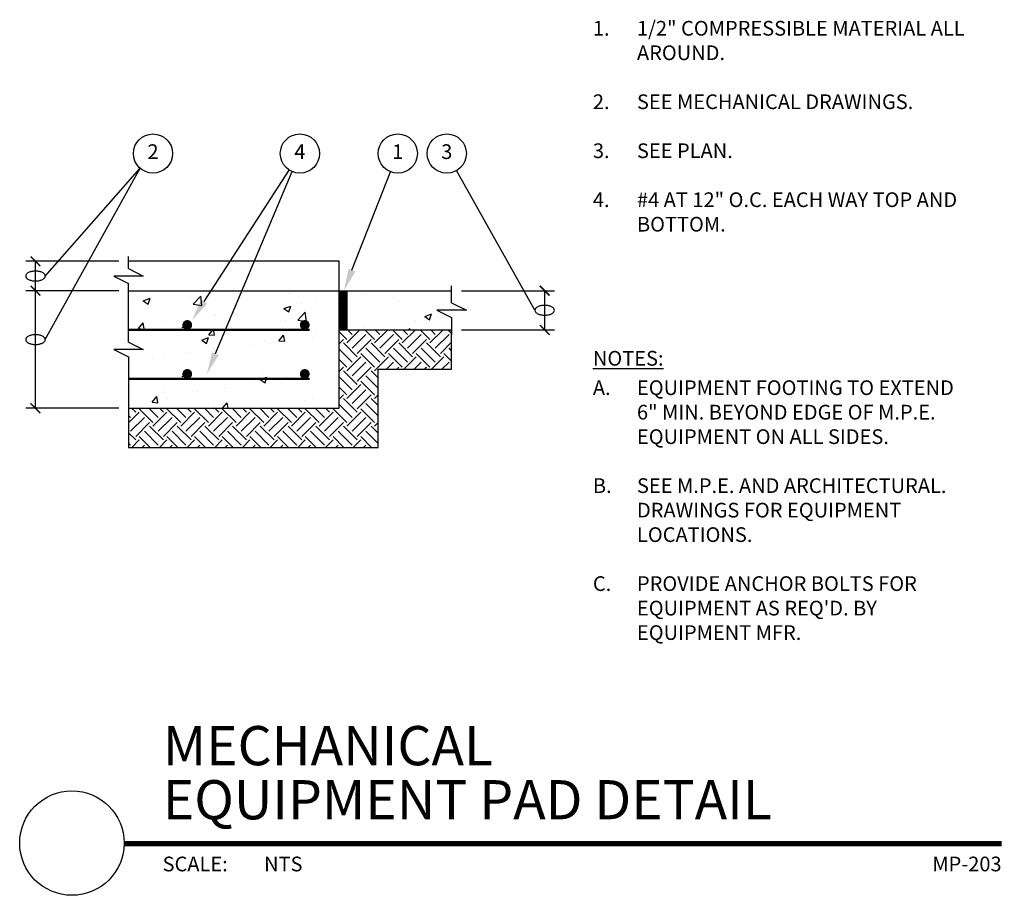
# Model space of a CAD drawing. Units: inches. Extents: x 3.11 to 9.39, y 5.36 to 10.94.
import ezdxf
from ezdxf.enums import TextEntityAlignment as Align

# ---------------------------------------------------------------- set-up
doc = ezdxf.new("R2010")
doc.units = ezdxf.units.IN
doc.header["$MEASUREMENT"] = 0
for name, color, linetype in [('A-ANNO-TITL', 2, 'Continuous'), ('M-ANNO-DIMS', 1, 'Continuous'), ('S-ANNO-DIMS', 1, 'Continuous'), ('S-ANNO-HTCH-PATT', 9, 'Continuous'), ('S-ANNO-NOTE', 30, 'Continuous'), ('S-ANNO-TEXT', 30, 'Continuous'), ('S-SLAB-CONC', 1, 'Continuous'), ('S-SLAB-STEL', 1, 'Continuous')]:
    doc.layers.add(name, color=color, linetype=linetype)
doc.styles.add('ARIAL', font='arial.ttf')
doc.styles.add('MICRO', font='simplex.shx', dxfattribs={"height": 1.5})

# ---------------------------------------------------------------- blocks, each defined once
blk = doc.blocks.new('REBAR', base_point=(2.8281, 5.875))
for p, q in [((2.8056, 5.8838), (2.8056, 5.8838)), ((2.8553, 5.8672), (2.8553, 5.8672))]:
    blk.add_line(p, q)
at = {"const_width": 0.0312}
blk.add_lwpolyline([(2.8281, 5.8906, -1), (2.8281, 5.8594, -1)], format="xyb", close=True, dxfattribs=at)
blk = doc.blocks.new('*X2')
for p, q in [((4.3581, 5.9731), (4.3581, 5.9731)), ((4.5775, 5.9993), (4.5775, 5.9993)), ((4.5323, 5.9543), (4.5323, 5.9543)), ((4.5734, 5.9349), (4.5734, 5.9349)), ((4.8659, 5.9402), (4.8659, 5.9402)), ((4.7341, 5.8354), (4.7778, 5.8522)), ((4.7651, 5.8145), (4.7778, 5.8522)), ((4.6751, 5.8119), (4.6751, 5.8119)), ((4.7341, 5.8354), (4.7651, 5.8145)), ((4.8062, 5.8046), (4.8062, 5.8046)), ((4.3505, 5.765), (4.3505, 5.765)), ((4.4131, 5.7528), (4.4131, 5.7528)), ((4.5695, 5.7734), (4.5695, 5.7734)), ((4.6309, 5.75), (4.6391, 5.7586)), ((4.6401, 5.75), (4.6391, 5.7586))]:
    blk.add_line(p, q)
blk = doc.blocks.new('*X3')
for p, q in [((3.5314, 5.9966), (3.5314, 5.9966)), ((3.865, 5.9825), (3.865, 5.9825)), ((2.9376, 5.9355), (2.9814, 5.9523)), ((2.9376, 5.9355), (2.9687, 5.9146)), ((2.9687, 5.9146), (2.9814, 5.9523)), ((3.2412, 5.9659), (3.2412, 5.9659)), ((3.2564, 5.9148), (3.3051, 5.9655)), ((3.2564, 5.9148), (3.312, 5.9061)), ((3.312, 5.9061), (3.3051, 5.9655)), ((3.946, 5.9162), (3.946, 5.9162)), ((4.0424, 5.933), (4.0424, 5.933)), ((4.1828, 5.9473), (4.1828, 5.9473)), ((2.8767, 5.9033), (2.8767, 5.9033)), ((3.7215, 5.889), (3.7215, 5.889)), ((3.7896, 5.8956), (3.7896, 5.8956)), ((3.8358, 5.8855), (3.8796, 5.9023)), ((3.8358, 5.8855), (3.8669, 5.8645)), ((3.8669, 5.8645), (3.8796, 5.9023)), ((3.9234, 5.8113), (3.9721, 5.8621)), ((3.979, 5.8027), (3.9721, 5.862)), ((2.9072, 5.7586), (2.9374, 5.7945)), ((2.9446, 5.7553), (2.9374, 5.7945)), ((3.0017, 5.7918), (3.0017, 5.7918)), ((3.0812, 5.8022), (3.0812, 5.8022)), ((3.1582, 5.8124), (3.1582, 5.8124)), ((3.3949, 5.8436), (3.3949, 5.8436)), ((3.3969, 5.8422), (3.3969, 5.8422)), ((3.8444, 5.8097), (3.8444, 5.8097)), ((3.9234, 5.8113), (3.979, 5.8027)), ((2.9072, 5.7586), (2.9446, 5.7553)), ((3.3555, 5.7194), (3.3857, 5.7553)), ((3.3555, 5.7194), (3.3929, 5.7161)), ((3.3929, 5.7161), (3.3857, 5.7553)), ((3.4799, 5.7472), (3.4799, 5.7472)), ((4.0348, 5.725), (4.0348, 5.725)), ((3.076, 5.6913), (3.076, 5.6913)), ((3.1154, 5.6846), (3.1154, 5.6846)), ((3.3107, 5.6839), (3.3545, 5.7007)), ((3.3107, 5.6839), (3.3418, 5.6629)), ((3.3418, 5.6629), (3.3545, 5.7007)), ((3.4097, 5.6772), (3.4097, 5.6772)), ((3.7139, 5.681), (3.7139, 5.681)), ((3.7433, 5.6631), (3.7433, 5.6631)), ((3.7816, 5.6697), (3.7816, 5.6697)), ((3.8038, 5.6801), (3.8339, 5.716)), ((3.8038, 5.6801), (3.8412, 5.6769)), ((3.8412, 5.6769), (3.8339, 5.716)), ((4.0183, 5.7008), (4.0183, 5.7008)), ((2.8742, 5.6214), (2.8742, 5.6214)), ((3.0736, 5.5941), (3.0736, 5.5941)), ((3.2078, 5.6073), (3.2078, 5.6073)), ((3.2304, 5.5971), (3.2304, 5.5971)), ((3.3893, 5.6341), (3.3893, 5.6341)), ((3.5414, 5.5932), (3.5414, 5.5932)), ((3.6252, 5.6491), (3.6252, 5.6491)), ((4.0769, 5.649), (4.0769, 5.649)), ((2.9937, 5.5659), (2.9937, 5.5659)), ((3.8751, 5.5791), (3.8751, 5.5791)), ((3.7063, 5.4729), (3.7063, 5.4729)), ((4.0272, 5.5169), (4.0272, 5.5169)), ((4.1831, 5.4994), (4.1831, 5.4994)), ((3.3817, 5.4261), (3.3817, 5.4261)), ((3.6172, 5.4232), (3.6172, 5.4232)), ((3.6838, 5.4323), (3.7275, 5.4491)), ((3.6838, 5.4323), (3.7149, 5.4113)), ((3.7149, 5.4113), (3.7275, 5.4491)), ((3.8186, 5.4368), (3.8186, 5.4368)), ((3.8539, 5.4543), (3.8539, 5.4543)), ((2.9517, 5.3736), (2.9517, 5.3736)), ((3.066, 5.386), (3.066, 5.386)), ((3.066, 5.3506), (3.066, 5.3506)), ((3.2853, 5.3595), (3.2853, 5.3595)), ((3.4541, 5.3742), (3.4541, 5.3742)), ((3.4607, 5.4026), (3.4607, 5.4026)), ((3.619, 5.3454), (3.619, 5.3454)), ((2.994, 5.2885), (3.0241, 5.3244)), ((2.994, 5.2885), (3.0313, 5.2852)), ((3.0313, 5.2852), (3.0241, 5.3244)), ((3.0896, 5.3117), (3.0896, 5.3117)), ((3.4429, 5.25), (3.4724, 5.2851)), ((3.4789, 5.25), (3.4724, 5.2851)), ((3.9526, 5.3313), (3.9526, 5.3313)), ((3.9683, 5.2996), (3.9683, 5.2996)), ((4.0196, 5.3089), (4.0196, 5.3089)), ((3.3848, 5.25), (3.3879, 5.2532)), ((3.3883, 5.25), (3.3879, 5.2532)), ((3.6987, 5.2649), (3.6987, 5.2649)), ((4.0842, 5.2598), (4.0842, 5.2598))]:
    blk.add_line(p, q)
blk = doc.blocks.new('_ARCHTICK')
at = {"const_width": 0.15}
blk.add_lwpolyline([(-0.5, -0.5), (0.5, 0.5)], dxfattribs=at)
blk = doc.blocks.new('*U7')
at = {"layer": 'A-ANNO-TITL', "const_width": 0.0347}
blk.add_lwpolyline([(6.4582, 0.5488), (0.8578, 0.5488)], dxfattribs=at)
at = {"layer": 'A-ANNO-TITL'}
blk.add_circle((0.5245, 0.5521), 0.3333, dxfattribs=at)
at = {"layer": 'A-ANNO-TITL', "insert": (1.1033, 0.4655), "char_height": 0.09375, "width": 0.875916, "attachment_point": 1, "style": 'ARIAL'}
blk.add_mtext('{\\fArial|b0|i0|c0|p34;SCALE:}', dxfattribs=at)
at = {"layer": 'A-ANNO-TITL', "style": 'ARIAL'}
for tag, p in [('DTL_NAME(TOP)', (1.1044, 1.0488)), ('DTL_NAME(BOTTOM)', (1.1044, 0.7036))]:
    blk.add_attdef(tag, p, '', height=0.25, dxfattribs=at)
blk.add_attdef('#', text='', height=0.25, dxfattribs=at).set_placement((0.5245, 0.5589), align=Align.MIDDLE)
blk.add_attdef('SCALE', text='', height=0.0938, dxfattribs=at).set_placement((1.951, 0.4655), align=Align.TOP_LEFT)
blk.add_attdef('DWG_NAME', text='', height=0.0938, dxfattribs=at).set_placement((8.4582, 0.4655), align=Align.TOP_RIGHT)

msp = doc.modelspace()

# ---------------------------------------------------------------- hatches: boundary and pattern name
at = {"layer": 'S-ANNO-HTCH-PATT'}
h = msp.add_hatch(dxfattribs=at)
h.set_pattern_fill('EARTH', color=256, scale=0.5, angle=45, style=0)
h.set_pattern_definition([(45, (6.14628, 6.34047), (1e-17, 0.1767767), [0.125, -0.125]), (45, (6.11313, 6.37362), (1e-17, 0.1767767), [0.125, -0.125]), (45, (6.07999, 6.40676), (1e-17, 0.1767767), [0.125, -0.125]), (135, (6.07999, 6.42886), (-0.1767767, 3e-17), [0.125, -0.125]), (135, (6.11313, 6.462), (-0.1767767, 3e-17), [0.125, -0.125]), (135, (6.14628, 6.49515), (-0.1767767, 3e-17), [0.125, -0.125])])
h.paths.add_polyline_path([(5.3963, 8.2155), (5.3963, 8.7155), (5.865, 8.7155), (5.865, 8.9655), (5.1463, 8.9655), (5.1463, 8.4655), (3.8025, 8.4655), (3.8025, 8.2155)])

# ---------------------------------------------------------------- linework, layer by layer
at = {"layer": 'DEFPOINTS'}
msp.add_lwpolyline([(3.8025, 8.4655), (3.8025, 8.2155), (5.3963, 8.2155), (5.3963, 8.7155), (5.865, 8.7155), (5.865, 8.9655)], dxfattribs=at)
at = {"layer": 'M-ANNO-DIMS'}
for p, q in [((5.9275, 9.2155), (6.5213, 9.2155)), ((6.4588, 8.9655), (6.4588, 9.2155)), ((5.9275, 8.9655), (6.5213, 8.9655))]:
    msp.add_line(p, q, dxfattribs=at)
at = {"layer": 'S-ANNO-DIMS'}
for p, q in [((3.74, 9.403), (3.1463, 9.403)), ((3.2088, 9.2155), (3.2088, 9.403)), ((3.74, 9.2155), (3.1463, 9.2155)), ((3.74, 9.2155), (3.1463, 9.2155)), ((3.2088, 8.4655), (3.2088, 9.2155)), ((3.74, 8.4655), (3.1463, 8.4655))]:
    msp.add_line(p, q, dxfattribs=at)
at = {"layer": 'S-ANNO-NOTE'}
for p, q in [((3.8025, 9.3561), (3.8025, 9.4342)), ((5.1463, 9.403), (3.8025, 9.403)), ((5.1463, 9.2155), (5.1463, 9.403)), ((3.7088, 9.3092), (3.8025, 9.2623)), ((3.8963, 9.3092), (3.7088, 9.3092)), ((3.8025, 9.3561), (3.8963, 9.3092)), ((3.8025, 9.2155), (3.8025, 9.2623))]:
    msp.add_line(p, q, dxfattribs=at)
at = {"layer": 'S-ANNO-TEXT', "color": 1}
for p, q in [((3.2713, 9.3092), (3.8762, 9.9966)), ((3.2713, 8.9035), (3.8762, 9.9966)), ((4.2852, 9.146), (4.8284, 9.9855)), ((4.3572, 8.8138), (4.8477, 9.9753)), ((5.2289, 9.3464), (5.4756, 9.9741)), ((6.3963, 9.0905), (5.8951, 9.9815))]:
    msp.add_line(p, q, dxfattribs=at)
for points in [[(3.2088, 9.278, 0.051099), (3.2341, 9.2806, 0.064948), (3.253, 9.2871, 0.104203), (3.2675, 9.2986, 0.174705), (3.2713, 9.3092, 0.174705), (3.2675, 9.3198, 0.104203), (3.253, 9.3313, 0.064948), (3.2341, 9.3379, 0.051099), (3.2088, 9.3405, 0.051099), (3.1835, 9.3379, 0.064948), (3.1646, 9.3313, 0.104203), (3.1501, 9.3198, 0.174705), (3.1463, 9.3092, 0.174705), (3.1501, 9.2986, 0.104203), (3.1646, 9.2871, 0.064948), (3.1835, 9.2806, 0.051099)], [(6.4588, 9.0592, 0.051099), (6.4841, 9.0618, 0.064948), (6.503, 9.0684, 0.104203), (6.5175, 9.0799, 0.174705), (6.5213, 9.0905, 0.174705), (6.5175, 9.1011, 0.104203), (6.503, 9.1126, 0.064948), (6.4841, 9.1191, 0.051099), (6.4588, 9.1217, 0.051099), (6.4335, 9.1191, 0.064948), (6.4146, 9.1126, 0.104203), (6.4001, 9.1011, 0.174705), (6.3963, 9.0905, 0.174705), (6.4001, 9.0799, 0.104203), (6.4146, 9.0684, 0.064948), (6.4335, 9.0618, 0.051099)], [(3.2088, 8.8723, 0.051099), (3.2341, 8.8749, 0.064948), (3.253, 8.8814, 0.104203), (3.2675, 8.8929, 0.174705), (3.2713, 8.9035, 0.174705), (3.2675, 8.9141, 0.104203), (3.253, 8.9256, 0.064948), (3.2341, 8.9322, 0.051099), (3.2088, 8.9348, 0.051099), (3.1835, 8.9322, 0.064948), (3.1646, 8.9256, 0.104203), (3.1501, 8.9141, 0.174705), (3.1463, 8.9035, 0.174705), (3.1501, 8.8929, 0.104203), (3.1646, 8.8814, 0.064948), (3.1835, 8.8749, 0.051099)]]:
    msp.add_lwpolyline(points, format="xyb", close=True, dxfattribs=at)
at = {"layer": 'S-ANNO-TEXT'}
for centre in [(3.9588, 10.0905), (4.8963, 10.0905), (5.5213, 10.0905), (5.8338, 10.0905)]:
    msp.add_circle(centre, 0.125, dxfattribs=at)
at = {"layer": 'S-ANNO-TEXT', "color": 1}
for points in [[(5.2508, 9.3378), (5.2071, 9.3549), (5.1775, 9.2155)], [(4.3048, 9.1333), (4.2655, 9.1588), (4.2088, 9.028)], [(4.3788, 8.8047), (4.3356, 8.8229), (4.3025, 8.6842)]]:
    msp.add_solid(points, dxfattribs=at)
at = {"layer": 'S-SLAB-CONC'}
for p, q in [((5.865, 9.1373), (5.865, 9.2467)), ((3.8025, 9.2155), (5.865, 9.2155)), ((3.8025, 8.8873), (3.8025, 9.2155)), ((5.1463, 8.4655), (5.1463, 9.2155)), ((5.1463, 9.2155), (5.1463, 8.9655)), ((5.865, 9.1373), (5.9588, 9.0905)), ((5.9588, 9.0905), (5.7713, 9.0905)), ((5.7713, 9.0905), (5.865, 9.0436)), ((5.865, 9.0436), (5.865, 8.9342)), ((5.1463, 8.9655), (5.865, 8.9655)), ((3.8025, 8.8873), (3.8963, 8.8405)), ((3.8963, 8.8405), (3.7088, 8.8405)), ((3.7088, 8.8405), (3.8025, 8.7936)), ((3.8025, 8.7936), (3.8025, 8.4342)), ((3.8025, 8.4655), (5.1463, 8.4655))]:
    msp.add_line(p, q, dxfattribs=at)
at = {"layer": 'S-SLAB-CONC', "const_width": 0.0312}
for points in [[(5.1643, 9.2156), (5.1643, 8.9659)], [(5.1867, 9.2156), (5.1867, 8.9659)]]:
    msp.add_lwpolyline(points, dxfattribs=at)
at = {"layer": 'S-SLAB-STEL', "const_width": 0.0156}
for points in [[(4.9588, 8.9655), (3.8025, 8.9655)], [(4.9588, 8.653), (3.8025, 8.653)]]:
    msp.add_lwpolyline(points, dxfattribs=at)
at = {"layer": 'S-SLAB-STEL'}
for p in [(4.1463, 8.9811), (4.1463, 8.6686)]:
    msp.add_point(p, dxfattribs=at)

# ---------------------------------------------------------------- block references
at = {"layer": 'DEFPOINTS'}
ref = msp.add_blockref('*U7', (2.9168, 5.1387), dxfattribs=at)
ref.add_attrib('DTL_NAME(TOP)', 'MECHANICAL', (4.0212, 6.1875), dxfattribs={"layer": 'A-ANNO-TITL', "height": 0.25, "style": 'ARIAL'})
ref.add_attrib('DTL_NAME(BOTTOM)', 'EQUIPMENT PAD DETAIL', (4.0212, 5.8423), dxfattribs={"layer": 'A-ANNO-TITL', "height": 0.25, "style": 'ARIAL'})
ref.add_attrib('SCALE', 'NTS', dxfattribs={"layer": 'A-ANNO-TITL', "height": 0.09375, "style": 'ARIAL'}).set_placement((4.6678, 5.6042), align=Align.TOP_LEFT)
ref.add_attrib('DWG_NAME', 'MP-203', dxfattribs={"layer": 'A-ANNO-TITL', "height": 0.09375, "style": 'ARIAL'}).set_placement((9.375, 5.6042), align=Align.TOP_RIGHT)
at = {"layer": 'M-ANNO-DIMS', "xscale": 0.0625, "yscale": 0.0625, "zscale": 0.0625}
for p, rotation in [((6.4588, 9.2155), 90), ((6.4588, 8.9655), 270)]:
    msp.add_blockref('_ARCHTICK', p, dxfattribs=dict(at, rotation=rotation))
at = {"layer": 'S-ANNO-DIMS', "xscale": 0.0625, "yscale": 0.0625, "zscale": 0.0625}
for p, rotation in [((3.2088, 9.403), 90), ((3.2088, 9.2155), 90), ((3.2088, 9.2155), 270), ((3.2088, 8.4655), 270)]:
    msp.add_blockref('_ARCHTICK', p, dxfattribs=dict(at, rotation=rotation))
at = {"layer": 'S-ANNO-HTCH-PATT'}
for name in ['*X3', '*X2']:
    msp.add_blockref(name, (0.9588, 3.2155), dxfattribs=at)
at = {"layer": 'S-SLAB-STEL'}
for p in [(4.1775, 8.9967), (4.9275, 8.9967), (4.1775, 8.6842), (4.9275, 8.6842)]:
    msp.add_blockref('REBAR', p, dxfattribs=at)

# ---------------------------------------------------------------- texts
at = {"layer": 'S-ANNO-TEXT', "style": 'MICRO'}
for s, p in [('2', (3.9588, 10.0905)), ('4', (4.8963, 10.0905)), ('1', (5.5213, 10.0905)), ('3', (5.8338, 10.0905))]:
    msp.add_text(s, height=0.0938, dxfattribs=at).set_placement(p, align=Align.MIDDLE)
at = {"layer": 'S-ANNO-TEXT', "char_height": 0.09375, "attachment_point": 1, "style": 'MICRO'}
for s, insert, width in [('\\pxi-3,l3,t3;1.^I1/2" COMPRESSIBLE MATERIAL ALL AROUND.\\P\\pi0,l0,tz;\\P\\pi-3,l3,t3;2.^ISEE MECHANICAL DRAWINGS.\\P\\pi0,l0,tz;\\P\\pi-3,l3,t3;3.^ISEE PLAN.\\P\\pi0,l0,tz;\\P\\pi-3,l3,t3;4.^I#4 AT 12" O.C. EACH WAY TOP AND BOTTOM.', (6.7665, 10.9369), 2.4375), ('{\\LNOTES:}', (6.7665, 8.831), 0.192383), ('\\pxi-3,l3,t3;A.^IEQUIPMENT FOOTING TO EXTEND 6" MIN. BEYOND EDGE OF M.P.E. EQUIPMENT ON ALL SIDES.\\P\\pi0,l0,tz;\\P\\pi-3,l3,t3;B.^ISEE M.P.E. AND ARCHITECTURAL. DRAWINGS FOR EQUIPMENT LOCATIONS.\\P\\pi0,l0,tz;\\P\\pi-3,l3,t3;C.^IPROVIDE ANCHOR BOLTS FOR EQUIPMENT AS REQ\'D. BY EQUIPMENT MFR.', (6.7665, 8.6435), 2.4375)]:
    msp.add_mtext(s, dxfattribs=dict(at, insert=insert, width=width))

doc.saveas('drawing.dxf')
